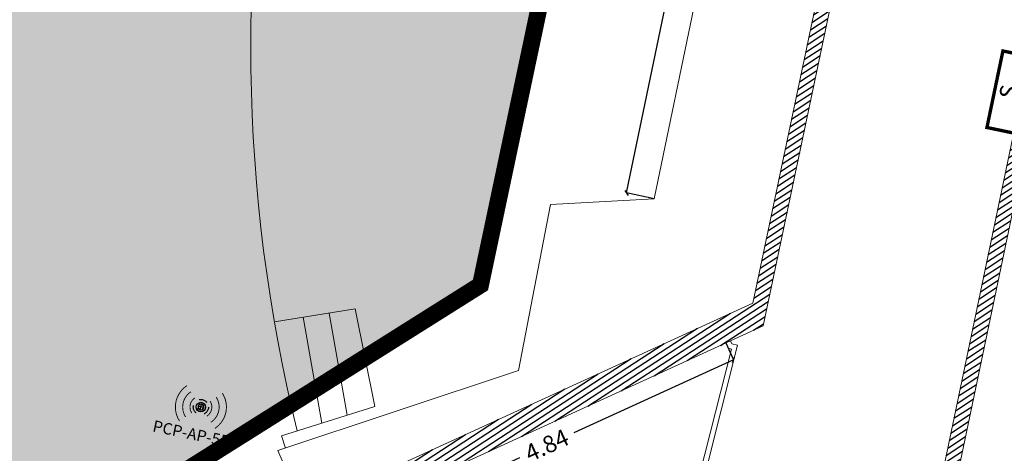
# Model space of a CAD drawing. Extents: x 435 to 765, y 95 to 281.
# Drawn here: x 603 to 615, y 155 to 160 of the extents above; entities that cross this region are included whole.
import ezdxf
from ezdxf.enums import TextEntityAlignment as Align

# ---------------------------------------------------------------- set-up
doc = ezdxf.new("R2010")
doc.units = 0
doc.header["$PDMODE"] = 32
doc.header["$PDSIZE"] = -2
doc.linetypes.add('CACHE2', pattern=[0.1875, 0.125, -0.0625])
doc.linetypes.add('CONTINU', pattern=[0])
for name, color, linetype, lineweight in [('1-COT-GEN-T', 153, 'Continuous', 0), ('2-CLS-GEN-E', 247, 'Continuous', 0), ('2-ESC-GEN-E', 7, 'Continuous', 0), ('2-SBE-MCN-E', 7, 'Continuous', 0)]:
    doc.layers.add(name, color=color, linetype=linetype, lineweight=lineweight)
for name, color, linetype in [('2-SBE-MCN-H', 7, 'CONTINU'), ('5-CFA-BORNE WIFI', 7, 'Continuous'), ('GEX_EQU_securite_incendie', 32, 'Continuous')]:
    doc.layers.add(name, color=color, linetype=linetype)
doc.layers.add('BOUCLE T-BL-ZONE 1', color=7, linetype='Continuous', true_color=0xbb00fa)
doc.styles.add('swis BT roman', font='swiss.ttf')
doc.styles.add('TXT40', font='romans__.ttf', dxfattribs={"height": 0.4})
doc.styles.add('TXTSIMPLE', font='swisscl.ttf')
doc.dimstyles.new('COT 100', dxfattribs={"dimtxt": 0.2, "dimasz": 0.18, "dimexe": 0.18, "dimexo": 0.2, "dimgap": 0.09, "dimtad": 0, "dimzin": 0, "dimdsep": 46, "dimtxsty": 'swis BT roman', "dimblk1": 'OBLIQUE', "dimblk2": 'OBLIQUE', "dimsah": 1, "dimcen": 0.09, "dimclrd": 256, "dimclre": 256, "dimaunit": 2, "dimazin": 0, "dimtfac": 1, "dimtix": 1, "dimtofl": 0, "dimtmove": 0, "dimatfit": 3, "dimldrblk": 'OBLIQUE', "dimfxl": 1, "dimtolj": 1, "dimtzin": 0, "dimarcsym": 0})
pattern_1 = [(33.07423899395452, (716.3114717503431, 169.8994841073104), (-0.03465355372123756, 0.0532107246190963), [])]

# ---------------------------------------------------------------- blocks, each defined once
blk = doc.blocks.new('SI_BAES-01')
at = {"layer": 'GEX_EQU_securite_incendie', "color": 84, "const_width": 0.19773}
blk.add_lwpolyline([(3.011974848394054, 0.5152813932471276), (-1.598449530614804, 0.5152813932471276), (-1.598449530614804, -1.089608505471068), (3.011974848394054, -1.089608505471068)], close=True, dxfattribs=at)
at = {"layer": 'GEX_EQU_securite_incendie', "color": 84, "style": 'TXTSIMPLE'}
blk.add_text('S', height=0.9886500000000003, dxfattribs=at).set_placement((0.7067626588896246, -0.2871635561119703), align=Align.MIDDLE_CENTER)
blk = doc.blocks.new('_Oblique')
at = {"color": 0, "linetype": 'ByBlock', "lineweight": -2}
blk.add_line((-0.5, -0.5), (0.5, 0.5), dxfattribs=at)
blk = doc.blocks.new('*D140')
at = {"layer": '1-COT-GEN-T', "lineweight": -2, "transparency": 16777216}
for p, q in [((611.813352025382, 156.317660374598), (611.904307633752, 156.1187868428669)), ((611.904307633752, 156.1187868428669), (610.01922537378, 155.2566369011888)), ((607.4988953601796, 154.1039538483721), (609.3839776201518, 154.9661037900503)), ((607.4079397518096, 154.3028273801032), (607.4988953601796, 154.1039538483721))]:
    blk.add_line(p, q, dxfattribs=at)
at = {"layer": 'Defpoints', "color": 0, "transparency": 16777216}
for p in [(611.813352025382, 156.317660374598), (611.904307633752, 156.1187868428669), (607.4079397518096, 154.3028273801032)]:
    blk.add_point(p, dxfattribs=at)
at = {"layer": '1-COT-GEN-T', "lineweight": -2, "transparency": 16777216, "xscale": 0.05, "yscale": 0.05, "zscale": 0.05}
for p, rotation in [((611.904307633752, 156.1187868428669), 24.57717772012182), ((607.4988953601796, 154.1039538483721), 204.5771777201218)]:
    blk.add_blockref('_Oblique', p, dxfattribs=dict(at, rotation=rotation))
at = {"layer": '1-COT-GEN-T', "color": 0, "transparency": 16777216, "insert": (609.7016014969658, 155.1113703456194), "char_height": 0.2, "attachment_point": 5, "rotation": 24.577177720121817, "style": 'swis BT roman'}
blk.add_mtext('\\A1;4.84', dxfattribs=at)
blk = doc.blocks.new('*D202')
at = {"layer": '1-COT-GEN-T', "lineweight": -2, "transparency": 16777216}
for p, q in [((612.5699201559203, 167.3701081870204), (611.6768320332156, 163.0695317328256)), ((612.8973674573683, 167.3021081645002), (612.5699201559203, 167.3701081870204)), ((610.6421534869007, 158.087140767344), (611.5352416096052, 162.3877172215387)), ((610.9696007883488, 158.0191407448238), (610.6421534869007, 158.087140767344))]:
    blk.add_line(p, q, dxfattribs=at)
at = {"layer": 'Defpoints', "color": 0, "transparency": 16777216}
for p in [(612.5699201559203, 167.3701081870204), (612.8973674573683, 167.3021081645002), (610.9696007883488, 158.0191407448238)]:
    blk.add_point(p, dxfattribs=at)
at = {"layer": '1-COT-GEN-T', "lineweight": -2, "transparency": 16777216, "xscale": 0.05, "yscale": 0.05, "zscale": 0.05}
for p, rotation in [((612.5699201559203, 167.3701081870204), 78.26830192538756), ((610.6421534869007, 158.087140767344), 258.2683019253876)]:
    blk.add_blockref('_Oblique', p, dxfattribs=dict(at, rotation=rotation))
at = {"layer": '1-COT-GEN-T', "color": 0, "transparency": 16777216, "insert": (611.6060368214104, 162.7286244771822), "char_height": 0.2, "attachment_point": 5, "rotation": 78.26830192538755, "style": 'swis BT roman'}
blk.add_mtext('\\A1;9.48', dxfattribs=at)
blk = doc.blocks.new('BORNE WIFI 01')
at = {"color": 160, "const_width": 0.03181405023699132, "flags": 128}
for points in [[(-0.630692395985534, 0.6306923960037238, 0.414213562371516), (-0.6306923960200947, -0.6306923959873529, 0.414213562371516)], [(-0.450321781949242, 0.4503217819583369, 0.4142135623730949), (-0.4503217819647034, -0.450321781951061, 0.4142135623730949)], [(0.4503217821356884, -0.4503217821602448, 0.4142135625066145), (0.4503217819537895, 0.45032178195288)], [(0.6306923964430098, -0.6306923964712041, 0.4142135625892234), (0.6306923960100903, 0.6306923959909909)], [(-0.2699511679111311, 0.269951167914769, 0.4142135623804731), (-0.269951167916588, -0.26995116791295, 0.4142135623804731)], [(0.269951167832005, -0.2699511678492854, 0.4142135622951206), (0.2699511679111311, 0.2699511679111311)]]:
    blk.add_lwpolyline(points, format="xyb", dxfattribs=at)
at = {"flags": 128}
for points in [[(-0.1166726188957909, 0.1166726188948815), (-0.07000357133802027, 0.07000357133802027)], [(-9.094947017729282e-13, -0.09900000000379805), (1.818989403545856e-12, 0.09900000000016007)], [(0.1166726188985194, 0.1166726188948815), (0.07000357133892976, 0.07000357133620128)], [(-0.07000357134165824, -0.07000357133802027), (-0.1166726189003384, -0.1166726188985194)], [(0.09900000000016007, -1.818989403545856e-12), (-0.09900000000197906, -1.818989403545856e-12)], [(0.07000357133529178, -0.07000357133983925), (0.1166726188957909, -0.1166726189021574)]]:
    blk.add_lwpolyline(points, dxfattribs=at)
blk.add_lwpolyline([(0.07000357133892976, 0.07000357133620128, 1), (-0.07000357133983925, -0.07000357133983925, 1)], format="xyb", close=True, dxfattribs=at)
at = {"color": 10, "linetype": 'CACHE2'}
blk.add_circle((-9.094947017729282e-13, -1.818989403545856e-12), 0.265, dxfattribs=at)
blk.add_circle((-9.094947017729282e-13, -1.818989403545856e-12), 0.165)
at = {"style": 'TXT40'}
for p in [(-1.455191522836685e-11, -1.305695525768897), (-1.455191522836685e-11, -1.953314573389434)]:
    blk.add_attdef('X', text='', height=0.3999999999999999, dxfattribs=at).set_placement(p, align=Align.BOTTOM_CENTER)

msp = doc.modelspace()

# ---------------------------------------------------------------- hatches: boundary and pattern name
at = {"layer": '2-SBE-MCN-H', "linetype": 'Continuous'}
h = msp.add_hatch(dxfattribs=at)
h.set_pattern_fill('ANSI31', color=256, scale=0.02, angle=3.842587138410148e-11, style=0)
h.set_pattern_definition(pattern_1)
h.paths.add_polyline_path([(614.6768530951431, 168.0048208061749), (614.4933971412809, 168.2791270456089), (610.7934951735535, 171.7586319952882), (611.0742080381502, 172.0521213688937), (610.9326972006168, 172.1935207736842), (610.5095505232512, 171.7511147818475), (614.497092843902, 168.0011037375595), (612.1304908909353, 156.7889888419017), (607.1069492959712, 154.4914519199957), (607.231848206165, 154.2063664664643), (606.8297580371589, 154.0695306803452), (606.9394795434832, 153.7471154681207), (607.0839787875581, 153.7962901786228), (607.5996210624273, 152.6193214479721), (608.0575970111096, 152.8199654870735), (607.40793975181, 154.3028273801034), (611.8679185818654, 156.3426166083329), (612.2523609536419, 156.5184428709017)])
h = msp.add_hatch(dxfattribs=at)
h.set_pattern_fill('ANSI31', color=256, scale=0.02, angle=3.842587138410148e-11, style=0)
h.set_pattern_definition(pattern_1)
h.paths.add_polyline_path([(617.8656506272828, 170.6400069698738), (617.7902236814548, 170.5709124658862), (617.6926335062976, 170.6802517015133), (613.9778694888927, 152.9166248275676), (614.0813396355115, 152.9554313035432), (614.1391776345641, 152.8203889569021)])
at = {"layer": 'BOUCLE T-BL-ZONE 1'}
h = msp.add_hatch(dxfattribs=at)
h.set_pattern_fill('CROSS', color=256, scale=0.03499999999999999, angle=90)
h.set_pattern_definition([(78.0742389939161, (716.311471750343, 169.8994841073103), (-0.1715263397993192, 0.2633796494702057), [0.111125, -0.3333749999999999]), (168.074238993916, (716.3773166627105, 169.9423656922603), (-0.2633796494702057, -0.1715263397993192), [0.111125, -0.3333749999999999])])
edge = h.paths.add_edge_path()
edge.add_line((611.4536194999316, 169.0004194634583), (608.1128454931594, 174.0948013610183))
edge.add_line((608.1128454931593, 174.0948013610183), (599.8734538510075, 180.9955366682918))
edge.add_arc((624.7629354866878, 159.9035712112889), 32.62448931297259, 139.7212296689551, 196.2087548227711)
edge.add_line((593.435235547922, 150.7968418599293), (603.7143837537943, 153.7251475097619))
edge.add_line((603.7143837537942, 153.7251475097619), (608.9193633742337, 157.0012528427023))
edge.add_line((608.919363374234, 157.0012528427023), (611.4536194999317, 169.0004194634584))

# ---------------------------------------------------------------- linework, layer by layer
at = {"layer": '2-CLS-GEN-E'}
for p, q in [((611.8133520253823, 156.3176603745981), (611.8407458073405, 156.2562331949264)), ((611.867918581865, 156.3426166083328), (611.8836885617493, 156.307254372142)), ((611.1104672148359, 153.2091653924414), (611.8794144075181, 156.246443471768)), ((611.1657750050312, 153.1831544062505), (611.9523049175071, 156.2898827806202)), ((611.8407458073405, 156.2562331949264), (611.8794144075181, 156.246443471768)), ((611.8836885617493, 156.307254372142), (611.9523049175071, 156.2898827806202))]:
    msp.add_line(p, q, dxfattribs=at)
at = {"layer": '2-ESC-GEN-E'}
for p, q in [((607.4401304985095, 156.7199414851581), (606.488177735325, 156.5666860750136)), ((607.1343428407375, 156.6707125583444), (607.3472249718765, 155.4650016430672)), ((607.4401304985095, 156.7199414851581), (607.6738898393395, 155.5675862649881)), ((606.8278900933674, 156.6213765583826), (607.048618154416, 155.3712282669766)), ((607.6738898393395, 155.5675862649881), (606.5744514346479, 155.2223227111002)), ((606.6195982633336, 155.0785596154932), (606.5744514346479, 155.2223227111002))]:
    msp.add_line(p, q, dxfattribs=at)
for centre, radius, start, end in [((624.7635572417017, 159.9034383144844), 26.30005242666165, 141.5728282542147, 194.2846270968891), ((625.2022050948314, 159.8070988719389), 18.99250102295184, 142.0903777597699, 193.7907952376536)]:
    msp.add_arc(centre, radius, start, end, dxfattribs=at)
at = {"layer": '2-SBE-MCN-E'}
for p, q in [((617.692633506338, 170.6802517013907), (613.977869488921, 152.9166248274475)), ((617.865650627323, 170.640006969751), (614.1391776345924, 152.8203889567821)), ((612.1304908909353, 156.7889888419017), (614.497092843902, 168.0011037375595)), ((612.2523609536419, 156.5184428709017), (614.6768530951431, 168.0048208061749)), ((610.9696007883491, 158.0191407448241), (612.8973674573689, 167.3021081645004)), ((609.7442583809402, 157.9511008381126), (609.3659013795013, 155.9918581092539)), ((609.7442583809402, 157.9511008381126), (610.9696007883491, 158.0191407448241)), ((612.1304908909353, 156.7889888419017), (607.1069492959712, 154.4914519199957)), ((611.8679185818654, 156.3426166083329), (612.2523609536419, 156.5184428709017)), ((611.8679185818654, 156.3426166083329), (607.40793975181, 154.3028273801034)), ((606.5276528502516, 155.0479826530371), (609.3659013795013, 155.9918581092539)), ((606.5276528502516, 155.0479826530371), (606.9390463614423, 154.1067227206378))]:
    msp.add_line(p, q, dxfattribs=at)
at = {"layer": 'BOUCLE T-BL-ZONE 1', "const_width": 0.2}
msp.add_lwpolyline([(611.4536194999316, 169.0004194634583), (608.1128454931593, 174.0948013610183), (599.8734538510075, 180.9955366682918, 0.2515886731185615), (593.435235547922, 150.7968418599293), (603.7143837537942, 153.7251475097619), (608.919363374234, 157.0012528427023)], format="xyb", close=True, dxfattribs=at)

# ---------------------------------------------------------------- block references
at = {"layer": '5-CFA-BORNE WIFI'}
ref = msp.add_blockref('BORNE WIFI 01', (605.6219551321719, 155.5621651393244), dxfattribs=dict(at, xscale=0.3375, yscale=0.3375, zscale=0.3375, rotation=348.1070049095196))
ref.add_attrib('X', 'PCP-AP-556', dxfattribs={"height": 0.1349999999999999, "rotation": 348.1070049096194, "style": 'TXT40'}).set_placement((605.5311393907602, 155.1309522868112), align=Align.BOTTOM_CENTER)
at = {"layer": 'GEX_EQU_securite_incendie', "xscale": 0.2000000000000456, "yscale": 0.2000000000000456, "zscale": 0.2000000000000456, "rotation": 78.18841388365816}
msp.add_blockref('SI_BAES-01', (615.0589184451995, 159.1507137879062), dxfattribs=at)

# ---------------------------------------------------------------- dimensions: what is measured, and where the dimension line sits
at = {"layer": '1-COT-GEN-T'}
for p1, p2, distance, picture, middle in [((610.9696007883487, 158.0191407448238), (612.8973674573682, 167.3021081645002), 0.33443345868540464, '*D202', (611.6060368214104, 162.7286244771822)), ((607.4079397518096, 154.3028273801032), (611.813352025382, 156.317660374598), -0.21868608624499855, '*D140', (609.7016014969658, 155.1113703456194))]:
    dim = msp.add_aligned_dim(p1=p1, p2=p2, distance=distance, dimstyle='COT 100', override={"dimasz": 0.05, "dimexe": 0, "dimexo": 0}, dxfattribs=at)
    dim.commit()
    dim.dimension.update_dxf_attribs({"geometry": picture, "text_midpoint": middle})

doc.saveas('drawing.dxf')
